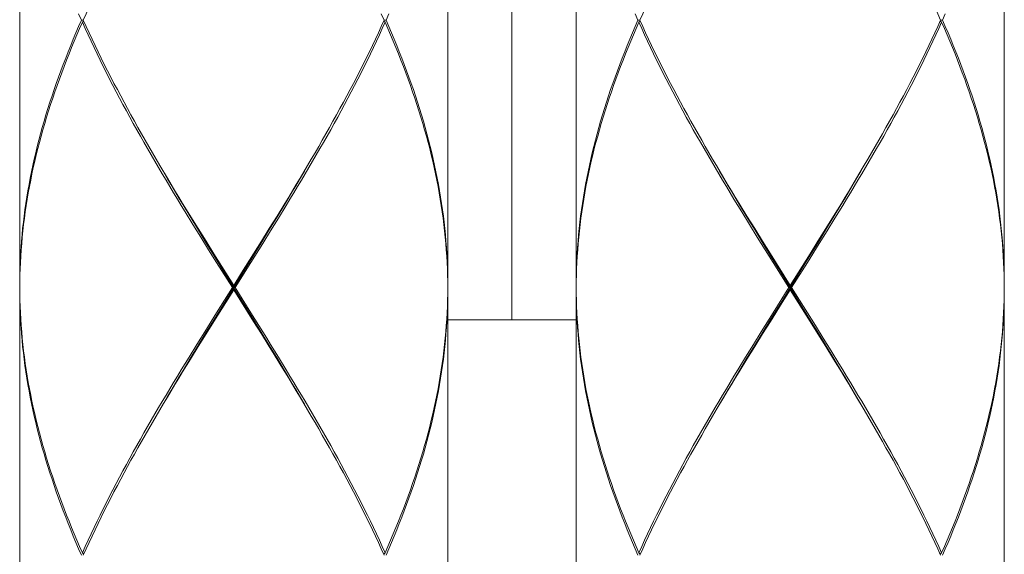
# Model space of a CAD drawing. Units: millimetres. Extents: x 452 to 1502, y 404 to 1889.
# Drawn here: x 641 to 664, y 986 to 998 of the extents above; entities that cross this region are included whole.
import ezdxf

# ---------------------------------------------------------------- set-up
doc = ezdxf.new("R2010")
doc.units = ezdxf.units.MM
doc.header["$LTSCALE"] = 10
doc.layers.add('細線', color=7, linetype='Continuous', lineweight=9)

msp = doc.modelspace()

# ---------------------------------------------------------------- linework, layer by layer
at = {"layer": '細線'}
for points in [[(652.614, 991.039), (652.614, 1005.578)], [(641.123, 1004.23), (641.123, 991.839)], [(651.115, 1004.23), (651.115, 991.839)], [(654.113, 1004.23), (654.113, 991.839)], [(664.106, 1004.23), (664.106, 991.839)], [(662.62, 998.034), (662.554, 998.182), (662.486, 998.329), (662.417, 998.477), (662.347, 998.624), (662.276, 998.772), (662.204, 998.919), (662.13, 999.067), (662.056, 999.214), (661.981, 999.362), (661.904, 999.509), (661.827, 999.657), (661.749, 999.804), (661.67, 999.952), (661.59, 1000.099), (661.509, 1000.247), (661.427, 1000.394), (661.344, 1000.542), (661.261, 1000.689), (661.177, 1000.837), (661.092, 1000.984), (661.007, 1001.132), (660.921, 1001.279), (660.813, 1001.462)], [(642.608, 998.034), (642.675, 998.182), (642.743, 998.329), (642.812, 998.477), (642.882, 998.624), (642.953, 998.772), (643.025, 998.919), (643.098, 999.067), (643.173, 999.214), (643.248, 999.362), (643.324, 999.509), (643.402, 999.657), (643.48, 999.804), (643.559, 999.952), (643.639, 1000.099), (643.72, 1000.247), (643.802, 1000.394), (643.884, 1000.542), (643.967, 1000.689), (644.051, 1000.837), (644.136, 1000.984), (644.222, 1001.132), (644.308, 1001.279)], [(655.599, 998.034), (655.665, 998.182), (655.733, 998.329), (655.802, 998.477), (655.872, 998.624), (655.943, 998.772), (656.015, 998.919), (656.089, 999.067), (656.163, 999.214), (656.238, 999.362), (656.315, 999.509), (656.392, 999.657), (656.47, 999.804), (656.549, 999.952), (656.63, 1000.099), (656.71, 1000.247), (656.792, 1000.394), (656.875, 1000.542), (656.958, 1000.689), (657.042, 1000.837), (657.127, 1000.984), (657.212, 1001.132), (657.298, 1001.279)], [(642.564, 998.034), (642.499, 998.182)], [(649.63, 998.034), (649.563, 998.182)], [(649.674, 998.034), (649.739, 998.182)], [(655.554, 998.034), (655.49, 998.182)], [(662.665, 998.034), (662.729, 998.182)], [(642.564, 998.034), (642.499, 997.887), (642.436, 997.739), (642.374, 997.592), (642.313, 997.444), (642.254, 997.297), (642.196, 997.149), (642.139, 997.002), (642.084, 996.854), (642.03, 996.707), (641.977, 996.559), (641.926, 996.412), (641.877, 996.264), (641.828, 996.116), (641.782, 995.969), (641.736, 995.821), (641.693, 995.674), (641.65, 995.526), (641.61, 995.379), (641.571, 995.231), (641.533, 995.084), (641.497, 994.936), (641.463, 994.789), (641.43, 994.641), (641.399, 994.494), (641.369, 994.346), (641.341, 994.199), (641.315, 994.051), (641.29, 993.904), (641.267, 993.756), (641.246, 993.609), (641.226, 993.461), (641.208, 993.314), (641.192, 993.166), (641.178, 993.019), (641.165, 992.871), (641.154, 992.724), (641.144, 992.576), (641.136, 992.429), (641.13, 992.281), (641.126, 992.134), (641.124, 991.986), (641.123, 991.839)], [(641.123, 991.789), (641.124, 991.936), (641.127, 992.084), (641.132, 992.231), (641.139, 992.379), (641.147, 992.526), (641.157, 992.674), (641.169, 992.821), (641.182, 992.969), (641.197, 993.116), (641.214, 993.264), (641.233, 993.411), (641.253, 993.559), (641.275, 993.706), (641.298, 993.854), (641.324, 994.001), (641.35, 994.149), (641.379, 994.296), (641.409, 994.444), (641.441, 994.591), (641.474, 994.739), (641.509, 994.886), (641.546, 995.034), (641.584, 995.181), (641.623, 995.329), (641.665, 995.476), (641.707, 995.624), (641.752, 995.771), (641.797, 995.919), (641.845, 996.067), (641.893, 996.214), (641.943, 996.362), (641.995, 996.509), (642.048, 996.657), (642.103, 996.804), (642.158, 996.952), (642.216, 997.099), (642.274, 997.247), (642.334, 997.394), (642.395, 997.542), (642.457, 997.689), (642.521, 997.837), (642.586, 997.984)], [(642.608, 998.034), (642.564, 998.034)], [(642.586, 997.984), (642.619, 998.011)], [(645.167, 993.264), (644.985, 993.559), (644.895, 993.707), (644.806, 993.854), (644.716, 994.002), (644.628, 994.149), (644.539, 994.297), (644.452, 994.444), (644.365, 994.592), (644.278, 994.739), (644.192, 994.887), (644.107, 995.034), (644.023, 995.182), (643.939, 995.329), (643.856, 995.477), (643.774, 995.624), (643.692, 995.772), (643.612, 995.919), (643.532, 996.067), (643.453, 996.214), (643.375, 996.362), (643.298, 996.509), (643.222, 996.657), (643.147, 996.804), (643.073, 996.952), (643, 997.099), (642.928, 997.247), (642.858, 997.394), (642.788, 997.542), (642.72, 997.689), (642.652, 997.837), (642.586, 997.984)], [(642.608, 998.034), (642.675, 997.887), (642.743, 997.739), (642.812, 997.592), (642.882, 997.444), (642.953, 997.297), (643.025, 997.149), (643.098, 997.002), (643.173, 996.854), (643.248, 996.707), (643.324, 996.559), (643.402, 996.412), (643.48, 996.264), (643.559, 996.117), (643.639, 995.969), (643.72, 995.822), (643.801, 995.674), (643.884, 995.527), (643.967, 995.379), (644.051, 995.232), (644.136, 995.084), (644.221, 994.937), (644.307, 994.789), (644.394, 994.642), (644.569, 994.347)], [(647.343, 993.706), (647.432, 993.854), (647.522, 994.001), (647.61, 994.149), (647.698, 994.296), (647.786, 994.444), (647.873, 994.591), (647.96, 994.739), (648.046, 994.886), (648.131, 995.034), (648.215, 995.181), (648.299, 995.329), (648.382, 995.476), (648.464, 995.624), (648.546, 995.771), (648.626, 995.919), (648.706, 996.067), (648.785, 996.214), (648.863, 996.362), (648.94, 996.509), (649.016, 996.657), (649.091, 996.804), (649.165, 996.952), (649.238, 997.099), (649.31, 997.247), (649.38, 997.394), (649.45, 997.542), (649.519, 997.689), (649.586, 997.837), (649.652, 997.984)], [(649.63, 998.034), (649.563, 997.887), (649.495, 997.739), (649.427, 997.592), (649.356, 997.444), (649.285, 997.297), (649.213, 997.149), (649.14, 997.002), (649.065, 996.854), (648.99, 996.707), (648.914, 996.559), (648.836, 996.412), (648.758, 996.264), (648.679, 996.116), (648.599, 995.969), (648.518, 995.821), (648.436, 995.674), (648.354, 995.526), (648.271, 995.379), (648.187, 995.231), (648.102, 995.084), (648.017, 994.936), (647.93, 994.789), (647.844, 994.641)], [(649.652, 997.984), (649.619, 998.011)], [(649.63, 998.034), (649.674, 998.034)], [(651.115, 991.789), (651.114, 991.936), (651.111, 992.084), (651.106, 992.231), (651.099, 992.379), (651.091, 992.526), (651.081, 992.674), (651.069, 992.821), (651.056, 992.969), (651.041, 993.116), (651.024, 993.264), (651.005, 993.411), (650.985, 993.559), (650.963, 993.706), (650.94, 993.854), (650.915, 994.001), (650.888, 994.149), (650.859, 994.296), (650.829, 994.444), (650.797, 994.591), (650.764, 994.739), (650.729, 994.886), (650.693, 995.034), (650.654, 995.181), (650.615, 995.329), (650.574, 995.476), (650.531, 995.624), (650.487, 995.771), (650.441, 995.919), (650.393, 996.067), (650.345, 996.214), (650.295, 996.362), (650.243, 996.509), (650.19, 996.657), (650.136, 996.804), (650.08, 996.952), (650.023, 997.099), (649.964, 997.247), (649.904, 997.394), (649.843, 997.542), (649.781, 997.689), (649.717, 997.837), (649.652, 997.984)], [(649.674, 998.034), (649.739, 997.887), (649.802, 997.739), (649.864, 997.592), (649.925, 997.444), (649.984, 997.297), (650.042, 997.149), (650.099, 997.001), (650.154, 996.854), (650.208, 996.707), (650.261, 996.559), (650.312, 996.412), (650.361, 996.264), (650.41, 996.116), (650.456, 995.969), (650.502, 995.821), (650.545, 995.674), (650.588, 995.526), (650.628, 995.379), (650.668, 995.231), (650.705, 995.084), (650.741, 994.936), (650.775, 994.789), (650.808, 994.641), (650.839, 994.494), (650.869, 994.346), (650.897, 994.199), (650.923, 994.051), (650.948, 993.904), (650.971, 993.756), (650.992, 993.609), (651.012, 993.461), (651.03, 993.314), (651.046, 993.166), (651.06, 993.019), (651.073, 992.871), (651.084, 992.724), (651.094, 992.576), (651.102, 992.429), (651.108, 992.281), (651.112, 992.134), (651.115, 991.986), (651.115, 991.839)], [(655.554, 998.034), (655.49, 997.887), (655.427, 997.739), (655.365, 997.592), (655.304, 997.444), (655.245, 997.297), (655.187, 997.149), (655.13, 997.002), (655.074, 996.854), (655.021, 996.707), (654.968, 996.559), (654.917, 996.412), (654.867, 996.264), (654.819, 996.116), (654.772, 995.969), (654.727, 995.821), (654.683, 995.674), (654.641, 995.526), (654.6, 995.379), (654.561, 995.231), (654.524, 995.084), (654.488, 994.936), (654.453, 994.789), (654.42, 994.641), (654.389, 994.494), (654.36, 994.346), (654.332, 994.199), (654.305, 994.051), (654.281, 993.904), (654.258, 993.756), (654.236, 993.609), (654.217, 993.461), (654.199, 993.314), (654.183, 993.166), (654.168, 993.019), (654.155, 992.871), (654.144, 992.724), (654.135, 992.576), (654.127, 992.429), (654.121, 992.281), (654.117, 992.134), (654.114, 991.986), (654.113, 991.839)], [(654.113, 991.789), (654.115, 991.936), (654.118, 992.084), (654.123, 992.231), (654.129, 992.379), (654.138, 992.526), (654.148, 992.674), (654.159, 992.821), (654.173, 992.969), (654.188, 993.116), (654.205, 993.264), (654.223, 993.411), (654.244, 993.559), (654.265, 993.706), (654.289, 993.854), (654.314, 994.001), (654.341, 994.149), (654.369, 994.296), (654.4, 994.444), (654.431, 994.591), (654.465, 994.739), (654.5, 994.886), (654.536, 995.034), (654.574, 995.181), (654.614, 995.329), (654.655, 995.476), (654.698, 995.624), (654.742, 995.771), (654.788, 995.919), (654.835, 996.067), (654.884, 996.214), (654.934, 996.362), (654.986, 996.509), (655.039, 996.657), (655.093, 996.804), (655.149, 996.952), (655.206, 997.099), (655.265, 997.247), (655.324, 997.394), (655.386, 997.542), (655.448, 997.689), (655.512, 997.837), (655.577, 997.984)], [(655.599, 998.034), (655.554, 998.034)], [(655.577, 997.984), (655.609, 998.011)], [(658.157, 993.264), (657.976, 993.559), (657.886, 993.707), (657.796, 993.854), (657.707, 994.002), (657.618, 994.149), (657.53, 994.297), (657.442, 994.444), (657.355, 994.592), (657.269, 994.739), (657.183, 994.887), (657.098, 995.034), (657.013, 995.182), (656.93, 995.329), (656.846, 995.477), (656.764, 995.624), (656.683, 995.772), (656.602, 995.919), (656.523, 996.067), (656.444, 996.214), (656.366, 996.362), (656.289, 996.509), (656.213, 996.657), (656.138, 996.804), (656.064, 996.952), (655.991, 997.099), (655.919, 997.247), (655.848, 997.394), (655.779, 997.542), (655.71, 997.689), (655.643, 997.837), (655.577, 997.984)], [(655.599, 998.034), (655.665, 997.887), (655.733, 997.739), (655.802, 997.592), (655.872, 997.444), (655.943, 997.297), (656.015, 997.149), (656.089, 997.002), (656.163, 996.854), (656.238, 996.707), (656.315, 996.559), (656.392, 996.412), (656.47, 996.264), (656.549, 996.117), (656.629, 995.969), (656.71, 995.822), (656.792, 995.674), (656.875, 995.527), (656.958, 995.379), (657.042, 995.232), (657.127, 995.084), (657.212, 994.937), (657.298, 994.789), (657.385, 994.642), (657.56, 994.347)], [(660.333, 993.706), (660.423, 993.854), (660.512, 994.001), (660.601, 994.149), (660.689, 994.296), (660.777, 994.444), (660.864, 994.591), (660.95, 994.739), (661.036, 994.886), (661.121, 995.034), (661.206, 995.181), (661.29, 995.329), (661.373, 995.476), (661.455, 995.624), (661.536, 995.771), (661.617, 995.919), (661.697, 996.067), (661.775, 996.214), (661.853, 996.362), (661.93, 996.509), (662.006, 996.657), (662.081, 996.804), (662.155, 996.952), (662.228, 997.099), (662.3, 997.247), (662.371, 997.394), (662.441, 997.542), (662.509, 997.689), (662.576, 997.837), (662.643, 997.984)], [(662.62, 998.034), (662.554, 997.887), (662.486, 997.739), (662.417, 997.592), (662.347, 997.444), (662.276, 997.297), (662.204, 997.149), (662.13, 997.002), (662.056, 996.854), (661.981, 996.707), (661.904, 996.559), (661.827, 996.412), (661.749, 996.264), (661.67, 996.116), (661.59, 995.969), (661.509, 995.821), (661.427, 995.674), (661.344, 995.526), (661.261, 995.379), (661.177, 995.231), (661.092, 995.084), (661.007, 994.936), (660.921, 994.789)], [(662.643, 997.984), (662.61, 998.011)], [(662.62, 998.034), (662.665, 998.034)], [(664.106, 991.789), (664.104, 991.936), (664.101, 992.084), (664.096, 992.231), (664.09, 992.379), (664.081, 992.526), (664.071, 992.674), (664.06, 992.821), (664.046, 992.969), (664.031, 993.116), (664.014, 993.264), (663.996, 993.411), (663.976, 993.559), (663.954, 993.706), (663.93, 993.854), (663.905, 994.001), (663.878, 994.149), (663.85, 994.296), (663.82, 994.444), (663.788, 994.591), (663.755, 994.739), (663.72, 994.886), (663.683, 995.034), (663.645, 995.181), (663.605, 995.329), (663.564, 995.476), (663.521, 995.624), (663.477, 995.771), (663.431, 995.919), (663.384, 996.067), (663.335, 996.214), (663.285, 996.362), (663.234, 996.509), (663.181, 996.657), (663.126, 996.804), (663.07, 996.952), (663.013, 997.099), (662.955, 997.247), (662.895, 997.394), (662.834, 997.542), (662.771, 997.689), (662.707, 997.837), (662.643, 997.984)], [(662.665, 998.034), (662.729, 997.887), (662.792, 997.739), (662.854, 997.592), (662.915, 997.444), (662.975, 997.297), (663.033, 997.149), (663.089, 997.001), (663.145, 996.854), (663.199, 996.707), (663.251, 996.559), (663.302, 996.412), (663.352, 996.264), (663.4, 996.116), (663.447, 995.969), (663.492, 995.821), (663.536, 995.674), (663.578, 995.526), (663.619, 995.379), (663.658, 995.231), (663.696, 995.084), (663.732, 994.936), (663.766, 994.789), (663.799, 994.641), (663.83, 994.494), (663.86, 994.346), (663.887, 994.199), (663.914, 994.051), (663.938, 993.904), (663.961, 993.756), (663.983, 993.609), (664.002, 993.461), (664.02, 993.314), (664.036, 993.166), (664.051, 993.019), (664.064, 992.871), (664.075, 992.724), (664.084, 992.576), (664.092, 992.429), (664.098, 992.281), (664.102, 992.134), (664.105, 991.986), (664.106, 991.839)], [(660.921, 994.789), (660.813, 994.606)], [(644.584, 994.317), (644.47, 994.512)], [(647.301, 993.722), (647.39, 993.87), (647.478, 994.019), (647.566, 994.168), (647.654, 994.317), (647.768, 994.512)], [(647.844, 994.641), (647.757, 994.494), (647.669, 994.346), (647.58, 994.199), (647.491, 994.051), (647.402, 993.904), (647.312, 993.756)], [(657.575, 994.317), (657.461, 994.512)], [(660.291, 993.722), (660.38, 993.87), (660.469, 994.019), (660.557, 994.168), (660.644, 994.317), (660.758, 994.512)], [(660.813, 994.606), (660.659, 994.346), (660.571, 994.199), (660.482, 994.051), (660.393, 993.904), (660.303, 993.756)], [(644.569, 994.347), (644.658, 994.199), (644.746, 994.052), (644.836, 993.904), (644.926, 993.757), (645.016, 993.609), (645.197, 993.314)], [(645.116, 993.424), (644.937, 993.722), (644.848, 993.87), (644.76, 994.019), (644.672, 994.168), (644.584, 994.317)], [(657.56, 994.347), (657.648, 994.199), (657.737, 994.052), (657.826, 993.904), (657.916, 993.757), (658.097, 993.461)], [(658.107, 993.424), (657.928, 993.722), (657.839, 993.87), (657.75, 994.019), (657.662, 994.168), (657.575, 994.317)], [(647.122, 993.424), (647.301, 993.722)], [(647.312, 993.756), (647.131, 993.461)], [(647.162, 993.411), (647.343, 993.706)], [(660.112, 993.424), (660.291, 993.722)], [(660.303, 993.756), (660.122, 993.461)], [(660.153, 993.411), (660.333, 993.706)], [(645.297, 993.127), (645.116, 993.424)], [(646.941, 993.127), (647.122, 993.424)], [(647.131, 993.461), (646.949, 993.166)], [(646.98, 993.116), (647.162, 993.411)], [(658.097, 993.461), (658.279, 993.166)], [(658.287, 993.127), (658.107, 993.424)], [(659.932, 993.127), (660.112, 993.424)], [(660.122, 993.461), (659.94, 993.166)], [(659.971, 993.116), (660.153, 993.411)], [(645.349, 992.969), (645.167, 993.264)], [(645.197, 993.314), (645.289, 993.166), (645.472, 992.871)], [(645.478, 992.83), (645.297, 993.127)], [(646.76, 992.83), (646.941, 993.127)], [(646.949, 993.166), (646.766, 992.871)], [(646.797, 992.821), (646.98, 993.116)], [(658.34, 992.969), (658.157, 993.264)], [(658.279, 993.166), (658.463, 992.871)], [(658.469, 992.83), (658.287, 993.127)], [(659.75, 992.83), (659.932, 993.127)], [(659.94, 993.166), (659.757, 992.871)], [(659.788, 992.821), (659.971, 993.116)], [(645.533, 992.674), (645.349, 992.969)], [(658.523, 992.674), (658.34, 992.969)], [(645.472, 992.871), (645.656, 992.576)], [(645.661, 992.532), (645.478, 992.83)], [(645.717, 992.379), (645.533, 992.674)], [(646.486, 992.384), (646.76, 992.83)], [(646.521, 992.379), (646.797, 992.821)], [(646.766, 992.871), (646.582, 992.576)], [(658.463, 992.871), (658.647, 992.576)], [(658.651, 992.532), (658.469, 992.83)], [(658.708, 992.379), (658.523, 992.674)], [(659.476, 992.384), (659.75, 992.83)], [(659.511, 992.379), (659.788, 992.821)], [(659.757, 992.871), (659.572, 992.576)], [(645.656, 992.576), (646.119, 991.839)], [(645.844, 992.235), (645.661, 992.532)], [(646.582, 992.576), (646.304, 992.134)], [(658.647, 992.576), (659.11, 991.839)], [(658.834, 992.235), (658.651, 992.532)], [(659.572, 992.576), (659.295, 992.134)], [(646.088, 991.789), (645.717, 992.379)], [(646.577, 991.045), (645.844, 992.235)], [(645.935, 991.491), (646.486, 992.384)], [(646.15, 991.789), (646.521, 992.379)], [(659.078, 991.789), (658.708, 992.379)], [(659.568, 991.045), (658.834, 992.235)], [(658.926, 991.491), (659.476, 992.384)], [(659.141, 991.789), (659.511, 992.379)], [(646.304, 992.134), (646.119, 991.839)], [(659.295, 992.134), (659.11, 991.839)], [(641.123, 991.789), (641.124, 991.641), (641.127, 991.494), (641.132, 991.346), (641.139, 991.198), (641.147, 991.051), (641.157, 990.903), (641.169, 990.756), (641.182, 990.608), (641.197, 990.461), (641.214, 990.314), (641.233, 990.166), (641.253, 990.019), (641.275, 989.871), (641.298, 989.724), (641.324, 989.576), (641.35, 989.429), (641.379, 989.281), (641.409, 989.134), (641.441, 988.986), (641.474, 988.839), (641.509, 988.691), (641.546, 988.544), (641.584, 988.396), (641.623, 988.248), (641.665, 988.101), (641.707, 987.953), (641.751, 987.806), (641.797, 987.659), (641.844, 987.511), (641.893, 987.364), (641.943, 987.216), (641.995, 987.068), (642.048, 986.921), (642.103, 986.773), (642.158, 986.626), (642.216, 986.478), (642.274, 986.331), (642.334, 986.183), (642.395, 986.036), (642.457, 985.888), (642.521, 985.741), (642.586, 985.593)], [(642.564, 985.543), (642.499, 985.691), (642.436, 985.838), (642.374, 985.986), (642.314, 986.133), (642.254, 986.281), (642.196, 986.428), (642.139, 986.576), (642.084, 986.723), (642.03, 986.871), (641.977, 987.018), (641.926, 987.166), (641.877, 987.314), (641.828, 987.461), (641.782, 987.609), (641.736, 987.756), (641.693, 987.904), (641.65, 988.051), (641.61, 988.199), (641.571, 988.346), (641.533, 988.494), (641.497, 988.641), (641.463, 988.789), (641.43, 988.936), (641.399, 989.084), (641.369, 989.231), (641.341, 989.379), (641.315, 989.526), (641.29, 989.674), (641.267, 989.821), (641.246, 989.969), (641.226, 990.116), (641.208, 990.264), (641.192, 990.411), (641.178, 990.559), (641.165, 990.706), (641.154, 990.853), (641.144, 991.001), (641.136, 991.149), (641.13, 991.296), (641.126, 991.444), (641.124, 991.591), (641.123, 991.739)], [(641.123, 991.739), (641.123, 979.348)], [(646.088, 991.789), (645.717, 991.199)], [(645.934, 991.444), (646.119, 991.739)], [(646.088, 991.789), (646.15, 991.789)], [(646.119, 991.739), (646.119, 991.839)], [(646.582, 991.001), (646.119, 991.739)], [(646.15, 991.789), (646.521, 991.199)], [(651.115, 991.789), (651.114, 991.641), (651.111, 991.494), (651.106, 991.346), (651.099, 991.199), (651.091, 991.051), (651.081, 990.904), (651.069, 990.756), (651.056, 990.609), (651.041, 990.461), (651.024, 990.314), (651.005, 990.166), (650.985, 990.019), (650.963, 989.871), (650.94, 989.724), (650.914, 989.576), (650.888, 989.429), (650.859, 989.281), (650.829, 989.133), (650.797, 988.986), (650.764, 988.838), (650.729, 988.691), (650.693, 988.543), (650.654, 988.396), (650.615, 988.248), (650.574, 988.101), (650.531, 987.953), (650.487, 987.806), (650.441, 987.658), (650.394, 987.511), (650.345, 987.363), (650.295, 987.216), (650.243, 987.068), (650.19, 986.921), (650.136, 986.773), (650.08, 986.626), (650.023, 986.478), (649.964, 986.331), (649.904, 986.183), (649.843, 986.036), (649.781, 985.888), (649.717, 985.741), (649.652, 985.593)], [(649.674, 985.543), (649.739, 985.691), (649.802, 985.838), (649.864, 985.986), (649.925, 986.133), (649.984, 986.281), (650.042, 986.428), (650.099, 986.576), (650.154, 986.723), (650.208, 986.871), (650.261, 987.018), (650.312, 987.166), (650.361, 987.313), (650.41, 987.461), (650.456, 987.608), (650.502, 987.756), (650.545, 987.903), (650.588, 988.051), (650.628, 988.198), (650.667, 988.346), (650.705, 988.493), (650.741, 988.641), (650.775, 988.789), (650.808, 988.936), (650.839, 989.084), (650.869, 989.231), (650.897, 989.379), (650.923, 989.526), (650.948, 989.674), (650.971, 989.821), (650.992, 989.969), (651.012, 990.116), (651.03, 990.264), (651.046, 990.411), (651.06, 990.559), (651.073, 990.706), (651.084, 990.854), (651.094, 991.001), (651.102, 991.149), (651.108, 991.296), (651.112, 991.444), (651.115, 991.591), (651.115, 991.739)], [(651.115, 991.739), (651.115, 979.348)], [(654.113, 991.789), (654.115, 991.641), (654.118, 991.494), (654.123, 991.346), (654.129, 991.198), (654.138, 991.051), (654.148, 990.903), (654.159, 990.756), (654.173, 990.608), (654.188, 990.461), (654.205, 990.314), (654.223, 990.166), (654.244, 990.019), (654.265, 989.871), (654.289, 989.724), (654.314, 989.576), (654.341, 989.429), (654.369, 989.281), (654.4, 989.134), (654.431, 988.986), (654.465, 988.839), (654.5, 988.691), (654.536, 988.544), (654.574, 988.396), (654.614, 988.248), (654.655, 988.101), (654.698, 987.953), (654.742, 987.806), (654.788, 987.659), (654.835, 987.511), (654.884, 987.364), (654.934, 987.216), (654.986, 987.068), (655.039, 986.921), (655.093, 986.773), (655.149, 986.626), (655.206, 986.478), (655.265, 986.331), (655.324, 986.183), (655.386, 986.036), (655.448, 985.888), (655.512, 985.741), (655.577, 985.593)], [(655.554, 985.543), (655.49, 985.691), (655.427, 985.838), (655.365, 985.986), (655.304, 986.133), (655.245, 986.281), (655.187, 986.428), (655.13, 986.576), (655.074, 986.723), (655.02, 986.871), (654.968, 987.018), (654.917, 987.166), (654.867, 987.314), (654.819, 987.461), (654.772, 987.609), (654.727, 987.756), (654.683, 987.904), (654.641, 988.051), (654.6, 988.199), (654.561, 988.346), (654.524, 988.494), (654.488, 988.641), (654.453, 988.789), (654.42, 988.936), (654.389, 989.084), (654.36, 989.231), (654.332, 989.379), (654.305, 989.526), (654.281, 989.674), (654.258, 989.821), (654.236, 989.969), (654.217, 990.116), (654.199, 990.264), (654.183, 990.411), (654.168, 990.559), (654.155, 990.706), (654.144, 990.853), (654.135, 991.001), (654.127, 991.149), (654.121, 991.296), (654.117, 991.444), (654.114, 991.591), (654.113, 991.739)], [(654.113, 991.739), (654.113, 979.348)], [(659.078, 991.789), (658.708, 991.199)], [(658.924, 991.444), (659.11, 991.739)], [(659.078, 991.789), (659.141, 991.789)], [(659.11, 991.739), (659.11, 991.839)], [(659.572, 991.001), (659.11, 991.739)], [(659.141, 991.789), (659.511, 991.199)], [(664.106, 991.789), (664.104, 991.641), (664.101, 991.494), (664.096, 991.346), (664.09, 991.199), (664.081, 991.051), (664.071, 990.904), (664.06, 990.756), (664.046, 990.609), (664.031, 990.461), (664.014, 990.314), (663.996, 990.166), (663.976, 990.019), (663.954, 989.871), (663.93, 989.724), (663.905, 989.576), (663.878, 989.429), (663.85, 989.281), (663.82, 989.133), (663.788, 988.986), (663.754, 988.838), (663.72, 988.691), (663.683, 988.543), (663.645, 988.396), (663.605, 988.248), (663.564, 988.101), (663.521, 987.953), (663.477, 987.806), (663.431, 987.658), (663.384, 987.511), (663.335, 987.363), (663.285, 987.216), (663.234, 987.068), (663.18, 986.921), (663.126, 986.773), (663.07, 986.626), (663.013, 986.478), (662.955, 986.331), (662.895, 986.183), (662.834, 986.036), (662.771, 985.888), (662.707, 985.741), (662.643, 985.593)], [(662.665, 985.543), (662.729, 985.691), (662.792, 985.838), (662.854, 985.986), (662.915, 986.133), (662.975, 986.281), (663.033, 986.428), (663.089, 986.576), (663.145, 986.723), (663.199, 986.871), (663.251, 987.018), (663.302, 987.166), (663.352, 987.313), (663.4, 987.461), (663.447, 987.608), (663.492, 987.756), (663.536, 987.903), (663.578, 988.051), (663.619, 988.198), (663.658, 988.346), (663.696, 988.493), (663.732, 988.641), (663.766, 988.789), (663.799, 988.936), (663.83, 989.084), (663.86, 989.231), (663.887, 989.379), (663.914, 989.526), (663.938, 989.674), (663.961, 989.821), (663.983, 989.969), (664.002, 990.116), (664.02, 990.264), (664.036, 990.411), (664.051, 990.559), (664.064, 990.706), (664.075, 990.854), (664.084, 991.001), (664.092, 991.149), (664.098, 991.296), (664.102, 991.444), (664.105, 991.591), (664.106, 991.739)], [(664.106, 991.739), (664.106, 979.348)], [(645.656, 991.001), (645.934, 991.444)], [(645.661, 991.045), (645.935, 991.491)], [(658.647, 991.001), (658.924, 991.444)], [(658.651, 991.045), (658.926, 991.491)], [(645.717, 991.199), (645.441, 990.756)], [(645.478, 990.748), (645.661, 991.045)], [(646.521, 991.199), (646.705, 990.904)], [(646.76, 990.748), (646.577, 991.045)], [(651.115, 991.039), (654.113, 991.039)], [(658.708, 991.199), (658.431, 990.756)], [(658.469, 990.748), (658.651, 991.045)], [(659.511, 991.199), (659.696, 990.904)], [(659.75, 990.748), (659.568, 991.045)], [(645.472, 990.706), (645.656, 991.001)], [(646.766, 990.706), (646.582, 991.001)], [(646.705, 990.904), (646.889, 990.609), (646.98, 990.461)], [(658.463, 990.706), (658.647, 991.001)], [(659.757, 990.706), (659.572, 991.001)], [(659.696, 990.904), (659.879, 990.609)], [(645.441, 990.756), (645.258, 990.461)], [(645.289, 990.411), (645.472, 990.706)], [(645.297, 990.45), (645.478, 990.748)], [(646.941, 990.45), (646.76, 990.748)], [(647.04, 990.264), (646.949, 990.411), (646.766, 990.706)], [(658.431, 990.756), (658.248, 990.461)], [(658.279, 990.411), (658.463, 990.706)], [(658.287, 990.45), (658.469, 990.748)], [(659.932, 990.45), (659.75, 990.748)], [(659.94, 990.411), (659.757, 990.706)], [(659.879, 990.609), (660.062, 990.314)], [(645.258, 990.461), (645.076, 990.166)], [(645.107, 990.116), (645.289, 990.411)], [(645.116, 990.153), (645.297, 990.45)], [(647.122, 990.153), (646.941, 990.45)], [(646.98, 990.461), (647.162, 990.166)], [(658.248, 990.461), (658.066, 990.166)], [(658.097, 990.116), (658.279, 990.411)], [(658.107, 990.153), (658.287, 990.45)], [(660.112, 990.153), (659.932, 990.45)], [(660.122, 990.116), (659.94, 990.411)], [(645.076, 990.166), (644.895, 989.871)], [(644.937, 989.856), (645.116, 990.153)], [(647.668, 989.231), (647.58, 989.379), (647.491, 989.526), (647.402, 989.674), (647.312, 989.821), (647.222, 989.969), (647.04, 990.264)], [(647.654, 989.261), (647.566, 989.409), (647.478, 989.558), (647.39, 989.707), (647.301, 989.856), (647.122, 990.153)], [(647.162, 990.166), (647.343, 989.871), (647.432, 989.724), (647.521, 989.576), (647.61, 989.429), (647.698, 989.281), (647.786, 989.134), (647.873, 988.986), (647.96, 988.839), (648.045, 988.691), (648.131, 988.544), (648.215, 988.396), (648.299, 988.248), (648.382, 988.101), (648.464, 987.953), (648.546, 987.806), (648.626, 987.658), (648.706, 987.511), (648.785, 987.363), (648.863, 987.216), (648.94, 987.068), (649.016, 986.921), (649.091, 986.773), (649.165, 986.626), (649.238, 986.478), (649.31, 986.331), (649.38, 986.183), (649.45, 986.036), (649.519, 985.888), (649.586, 985.741), (649.652, 985.593)], [(658.066, 990.166), (657.886, 989.871)], [(657.928, 989.856), (658.107, 990.153)], [(660.062, 990.314), (660.243, 990.019), (660.333, 989.871), (660.423, 989.724), (660.512, 989.576), (660.601, 989.429), (660.689, 989.281), (660.777, 989.134), (660.864, 988.986), (660.95, 988.839), (661.036, 988.691), (661.121, 988.544), (661.206, 988.396), (661.289, 988.248), (661.372, 988.101), (661.455, 987.953), (661.536, 987.806), (661.617, 987.658), (661.696, 987.511), (661.775, 987.363), (661.853, 987.216), (661.93, 987.068), (662.006, 986.921), (662.081, 986.773), (662.155, 986.626), (662.228, 986.478), (662.3, 986.331), (662.371, 986.183), (662.441, 986.036), (662.509, 985.888), (662.576, 985.741), (662.643, 985.593)], [(660.644, 989.261), (660.557, 989.409), (660.469, 989.558), (660.38, 989.707), (660.291, 989.856), (660.112, 990.153)], [(644.926, 989.821), (645.107, 990.116)], [(657.916, 989.821), (658.097, 990.116)], [(660.659, 989.231), (660.571, 989.379), (660.482, 989.526), (660.392, 989.674), (660.303, 989.821), (660.122, 990.116)], [(644.895, 989.871), (644.806, 989.724), (644.716, 989.576), (644.628, 989.429), (644.54, 989.281), (644.452, 989.133), (644.365, 988.986), (644.278, 988.838), (644.193, 988.691), (644.107, 988.543), (644.023, 988.396), (643.939, 988.248), (643.856, 988.101), (643.774, 987.953), (643.692, 987.806), (643.612, 987.658), (643.532, 987.511), (643.453, 987.363), (643.375, 987.216), (643.298, 987.068), (643.222, 986.921), (643.147, 986.773), (643.073, 986.626), (643, 986.478), (642.928, 986.331), (642.858, 986.183), (642.788, 986.036), (642.72, 985.888), (642.652, 985.741), (642.586, 985.593)], [(644.394, 988.936), (644.482, 989.084), (644.569, 989.231), (644.658, 989.379), (644.747, 989.526), (644.836, 989.674), (644.926, 989.821)], [(644.47, 989.066), (644.584, 989.261), (644.672, 989.409), (644.76, 989.558), (644.848, 989.707), (644.937, 989.856)], [(657.886, 989.871), (657.796, 989.724), (657.707, 989.576), (657.618, 989.429), (657.53, 989.281), (657.442, 989.133), (657.355, 988.986), (657.269, 988.838), (657.183, 988.691), (657.098, 988.543), (657.013, 988.396), (656.93, 988.248), (656.847, 988.101), (656.764, 987.953), (656.683, 987.806), (656.602, 987.658), (656.523, 987.511), (656.444, 987.363), (656.366, 987.216), (656.289, 987.068), (656.213, 986.921), (656.138, 986.773), (656.064, 986.626), (655.991, 986.478), (655.919, 986.331), (655.848, 986.183), (655.779, 986.036), (655.71, 985.888), (655.643, 985.741), (655.577, 985.593)], [(657.406, 988.971), (657.56, 989.231), (657.648, 989.379), (657.737, 989.526), (657.827, 989.674), (657.916, 989.821)], [(657.461, 989.066), (657.575, 989.261), (657.662, 989.409), (657.75, 989.558), (657.839, 989.707), (657.928, 989.856)], [(647.768, 989.066), (647.654, 989.261)], [(649.63, 985.543), (649.563, 985.691), (649.495, 985.838), (649.427, 985.986), (649.357, 986.133), (649.285, 986.281), (649.213, 986.428), (649.14, 986.576), (649.066, 986.723), (648.99, 986.871), (648.914, 987.018), (648.836, 987.166), (648.758, 987.313), (648.679, 987.461), (648.599, 987.609), (648.518, 987.756), (648.436, 987.904), (648.354, 988.051), (648.271, 988.199), (648.187, 988.346), (648.102, 988.494), (648.016, 988.641), (647.93, 988.789), (647.844, 988.936), (647.668, 989.231)], [(660.758, 989.066), (660.644, 989.261)], [(662.62, 985.543), (662.554, 985.691), (662.486, 985.838), (662.417, 985.986), (662.347, 986.133), (662.276, 986.281), (662.204, 986.428), (662.13, 986.576), (662.056, 986.723), (661.981, 986.871), (661.904, 987.018), (661.827, 987.166), (661.749, 987.313), (661.67, 987.461), (661.59, 987.609), (661.509, 987.756), (661.427, 987.904), (661.344, 988.051), (661.261, 988.199), (661.177, 988.346), (661.092, 988.494), (661.007, 988.641), (660.921, 988.789), (660.834, 988.936), (660.659, 989.231)], [(657.298, 988.789), (657.406, 988.971)], [(642.608, 985.543), (642.675, 985.691), (642.743, 985.838), (642.812, 985.986), (642.882, 986.133), (642.953, 986.281), (643.025, 986.428), (643.098, 986.576), (643.173, 986.723), (643.248, 986.871), (643.324, 987.018), (643.402, 987.166), (643.48, 987.313), (643.559, 987.461), (643.639, 987.608), (643.72, 987.756), (643.802, 987.903), (643.884, 988.051), (643.967, 988.198), (644.051, 988.346), (644.136, 988.493), (644.222, 988.641), (644.308, 988.789), (644.394, 988.936)], [(655.599, 985.543), (655.665, 985.691), (655.733, 985.838), (655.802, 985.986), (655.872, 986.133), (655.943, 986.281), (656.015, 986.428), (656.089, 986.576), (656.163, 986.723), (656.238, 986.871), (656.315, 987.018), (656.392, 987.166), (656.47, 987.313), (656.549, 987.461), (656.63, 987.608), (656.71, 987.756), (656.792, 987.903), (656.875, 988.051), (656.958, 988.198), (657.042, 988.346), (657.127, 988.493), (657.212, 988.641), (657.298, 988.789)], [(642.586, 985.593), (642.619, 985.566)], [(649.652, 985.593), (649.619, 985.566)], [(655.577, 985.593), (655.609, 985.566)], [(662.643, 985.593), (662.61, 985.566)]]:
    msp.add_lwpolyline(points, dxfattribs=at)

doc.saveas('drawing.dxf')
